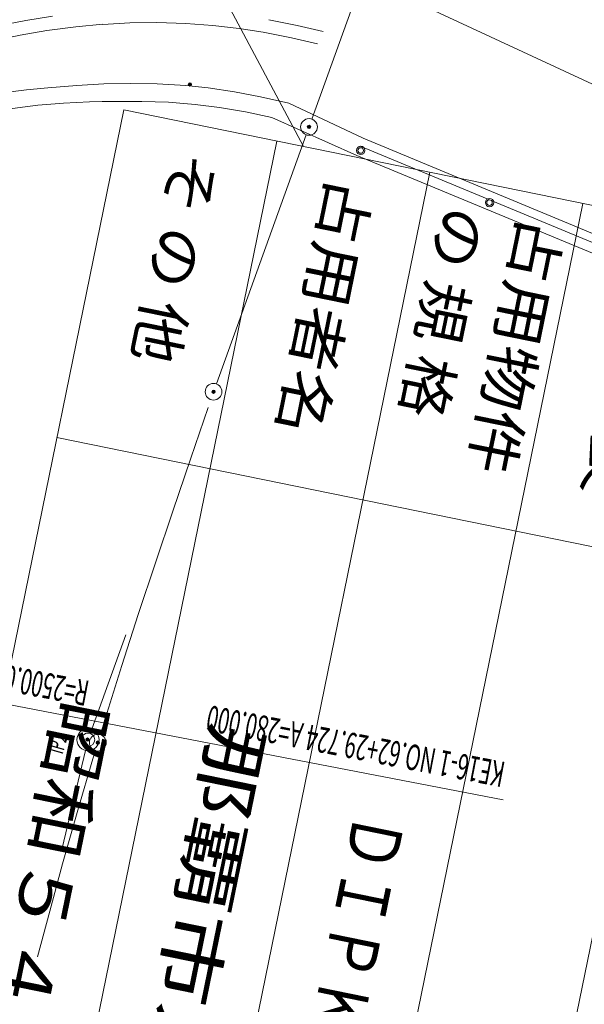
# Model space of a CAD drawing. Extents: x 17363 to 17591, y 23242 to 23509.
# Drawn here: x 17524 to 17537, y 23381 to 23403 of the extents above; entities that cross this region are included whole.
import ezdxf

# ---------------------------------------------------------------- set-up
doc = ezdxf.new("R2010")
doc.units = 0
doc.layers.add('\\M+5A4BD\\M+5A4CE\\M+5CBFB', color=136, linetype='Continuous', lineweight=0)
doc.layers.add('道路平面図', color=7, linetype='Continuous', lineweight=0)
doc.styles.add('\\M+5A3CD\\M+5A3D3 \\M+5A5B4\\M+5A5B7\\M+5A5C3\\M+5A5AF', font='MS Gothic.ttf')

msp = doc.modelspace()

# ---------------------------------------------------------------- linework, layer by layer
at = {"layer": '\\M+5A4BD\\M+5A4CE\\M+5CBFB'}
for p, q in [((17518.675, 23422.724), (17530.565, 23400.346)), ((17526.54, 23401.167), (17520.038, 23369.327)), ((17547.114, 23396.966), (17526.54, 23401.167)), ((17529.969, 23400.467), (17523.467, 23368.626)), ((17533.398, 23399.767), (17526.896, 23367.926)), ((17536.827, 23399.067), (17530.325, 23367.226)), ((17540.256, 23398.366), (17533.754, 23366.526)), ((17545.614, 23389.618), (17525.04, 23393.82))]:
    msp.add_line(p, q, dxfattribs=at)
at = {"layer": '道路平面図', "linetype": 'Continuous', "lineweight": 13, "ltscale": 1}
for p, q in [((17530.753, 23400.958), (17537.197, 23418.841)), ((17532.763, 23403.734), (17542.504, 23399.191)), ((17524.344, 23403.173), (17524.943, 23403.268)), ((17523.751, 23403.057), (17524.345, 23403.173)), ((17524.815, 23402.946), (17525.466, 23403.03)), ((17525.466, 23403.03), (17526.069, 23403.085)), ((17526.069, 23403.084), (17526.674, 23403.116)), ((17526.674, 23403.116), (17527.278, 23403.123)), ((17527.278, 23403.123), (17527.932, 23403.104)), ((17527.932, 23403.104), (17528.532, 23403.06)), ((17528.532, 23403.06), (17529.121, 23402.993)), ((17529.792, 23403.189), (17530.427, 23403.06)), ((17530.427, 23403.06), (17531.009, 23402.921)), ((17523.627, 23402.721), (17524.218, 23402.845)), ((17524.218, 23402.845), (17524.815, 23402.946)), ((17529.121, 23402.993), (17529.663, 23402.908)), ((17529.663, 23402.908), (17530.299, 23402.783)), ((17530.299, 23402.783), (17530.881, 23402.646)), ((17524.833, 23401.662), (17525.487, 23401.715)), ((17525.487, 23401.715), (17526.089, 23401.747)), ((17526.089, 23401.747), (17526.688, 23401.759)), ((17526.688, 23401.759), (17527.285, 23401.749)), ((17527.285, 23401.749), (17527.928, 23401.711)), ((17527.928, 23401.711), (17528.427, 23401.658)), ((17528.427, 23401.658), (17529.016, 23401.571)), ((17529.016, 23401.571), (17529.603, 23401.46)), ((17526.344, 23401.354), (17526.942, 23401.357)), ((17526.942, 23401.357), (17527.538, 23401.337)), ((17527.538, 23401.337), (17528.14, 23401.289)), ((17528.14, 23401.289), (17528.681, 23401.22)), ((17529.603, 23401.46), (17530.236, 23401.317)), ((17530.236, 23401.317), (17531.905, 23400.53)), ((17528.681, 23401.22), (17529.268, 23401.12)), ((17529.268, 23401.12), (17529.854, 23400.998)), ((17529.854, 23400.998), (17531.762, 23400.145)), ((17528.613, 23395.019), (17530.626, 23400.605)), ((17541.309, 23396.616), (17531.905, 23400.53)), ((17541.165, 23396.231), (17531.762, 23400.145)), ((17541.24, 23396.439), (17531.837, 23400.353)), ((17528.427, 23394.487), (17528.039, 23393.351)), ((17528.039, 23393.351), (17527.637, 23392.167)), ((17527.637, 23392.167), (17527.255, 23391.03)), ((17527.255, 23391.03), (17526.863, 23389.843)), ((17513.595, 23389.822), (17535.043, 23385.688)), ((17526.863, 23389.843), (17526.495, 23388.701)), ((17525.821, 23387.272), (17526.584, 23389.388)), ((17526.495, 23388.701), (17526.121, 23387.508)), ((17526.011, 23387.15), (17526.065, 23387.327)), ((17526.091, 23387.413), (17526.065, 23387.327)), ((17526.121, 23387.508), (17526.091, 23387.413)), ((17525.153, 23384.606), (17525.678, 23386.794)), ((17525.847, 23386.608), (17525.902, 23386.791)), ((17525.847, 23386.608), (17525.508, 23385.457)), ((17525.508, 23385.457), (17525.167, 23384.255)), ((17525.167, 23384.255), (17524.877, 23383.194)), ((17524.877, 23383.194), (17524.605, 23382.165))]:
    msp.add_line(p, q, dxfattribs=at)
for centre, radius in [((17528.019, 23401.737), 0.0375), ((17528.019, 23401.737), 0.0375), ((17528.019, 23401.737), 0.0375), ((17528.019, 23401.737), 0.0375), ((17528.019, 23401.737), 0.0375), ((17528.019, 23401.737), 0.0375), ((17528.019, 23401.737), 0.0375), ((17528.019, 23401.737), 0.0375), ((17528.019, 23401.737), 0.0225), ((17528.019, 23401.737), 0.0225), ((17528.019, 23401.737), 0.0225), ((17528.019, 23401.737), 0.0225), ((17528.019, 23401.737), 0.0225), ((17528.019, 23401.737), 0.0225), ((17528.019, 23401.737), 0.0225), ((17528.019, 23401.737), 0.0225), ((17528.019, 23401.737), 0.0075), ((17528.019, 23401.737), 0.0075), ((17528.019, 23401.737), 0.0075), ((17528.019, 23401.737), 0.0075), ((17528.019, 23401.737), 0.0075), ((17528.019, 23401.737), 0.0075), ((17528.019, 23401.737), 0.0075), ((17528.019, 23401.737), 0.0075), ((17530.689, 23400.782), 0.187), ((17530.689, 23400.782), 0.0375), ((17530.689, 23400.782), 0.0375), ((17530.689, 23400.782), 0.0225), ((17530.689, 23400.782), 0.0225), ((17530.689, 23400.782), 0.0075), ((17530.689, 23400.782), 0.0075), ((17530.689, 23400.782), 0.0075), ((17531.849, 23400.255), 0.0937), ((17531.849, 23400.255), 0.0625), ((17534.735, 23399.086), 0.0937), ((17534.735, 23399.086), 0.0625), ((17528.549, 23394.843), 0.187), ((17528.549, 23394.843), 0.0375), ((17528.549, 23394.843), 0.0375), ((17528.549, 23394.843), 0.0225), ((17528.549, 23394.843), 0.0225), ((17528.549, 23394.843), 0.0075), ((17528.549, 23394.843), 0.0075), ((17528.549, 23394.843), 0.0075), ((17525.736, 23387.037), 0.25), ((17525.736, 23387.037), 0.15), ((17525.956, 23386.971), 0.187), ((17525.726, 23387.04), 0.0375), ((17525.726, 23387.04), 0.0225), ((17525.726, 23387.04), 0.0075), ((17525.736, 23387.037), 0.01), ((17525.956, 23386.971), 0.0375), ((17525.956, 23386.971), 0.0375), ((17525.956, 23386.971), 0.0225), ((17525.956, 23386.971), 0.0225), ((17525.956, 23386.971), 0.0075), ((17525.956, 23386.971), 0.0075), ((17525.956, 23386.971), 0.0075)]:
    msp.add_circle(centre, radius, dxfattribs=at)
for centre, radius, start, end in [((17526.179, 23385.512), 16.205, 94.7645, 108.375), ((17526.292, 23384.883), 16.471, 89.8177, 105.8959)]:
    msp.add_arc(centre, radius, start, end, dxfattribs=at)

# ---------------------------------------------------------------- texts
at = {"layer": '\\M+5A4BD\\M+5A4CE\\M+5CBFB', "style": '\\M+5A3CD\\M+5A3D3 \\M+5A5B4\\M+5A5B7\\M+5A5C3\\M+5A5AF'}
for s, height, width, p in [('そ の 他', 0.9525, 1.071125, (17527.697, 23400.294)), ('占用者名', 0.9525, 1.1275, (17531.151, 23399.716)), ('の 規 格', 0.9525, 1.071125, (17533.697, 23399.068)), ('占用物件', 0.9525, 1.1275, (17535.437, 23398.841)), ('占用延長', 0.9525, 1.1275, (17538.009, 23398.315)), ('昭和５７年\u3000７月１４日第２８８号', 1.143, 0.881125, (17539.851, 23390.285)), ('昭和５４年布設', 1.143, 1.145714, (17525.096, 23388.002)), ('那覇市水道局', 1.143, 1.37, (17528.563, 23387.487)), ('ＤＩＰＫ\u3000φ６００', 1.143, 0.798103, (17531.717, 23385.44))]:
    msp.add_text(s, height=height, rotation=258.4581, dxfattribs=dict(at, width=width)).set_placement(p)
at = {"layer": '道路平面図', "linetype": 'Continuous', "lineweight": 13, "style": '\\M+5A3CD\\M+5A3D3 \\M+5A5B4\\M+5A5B7\\M+5A5C3\\M+5A5AF'}
for s, height, rotation, width, p in [('R=2500.000', 0.5715, 169.0932, 0.5765, (17525.792, 23388.351)), ('KE16-1 NO.62+29.724 A=280.000', 0.5715, 169.0932, 0.582069, (17535.114, 23386.53)), ('IP2', 0.381, 74.0775, 0.556667, (17525.167, 23386.695))]:
    msp.add_text(s, height=height, rotation=rotation, dxfattribs=dict(at, width=width)).set_placement(p)

doc.saveas('drawing.dxf')
